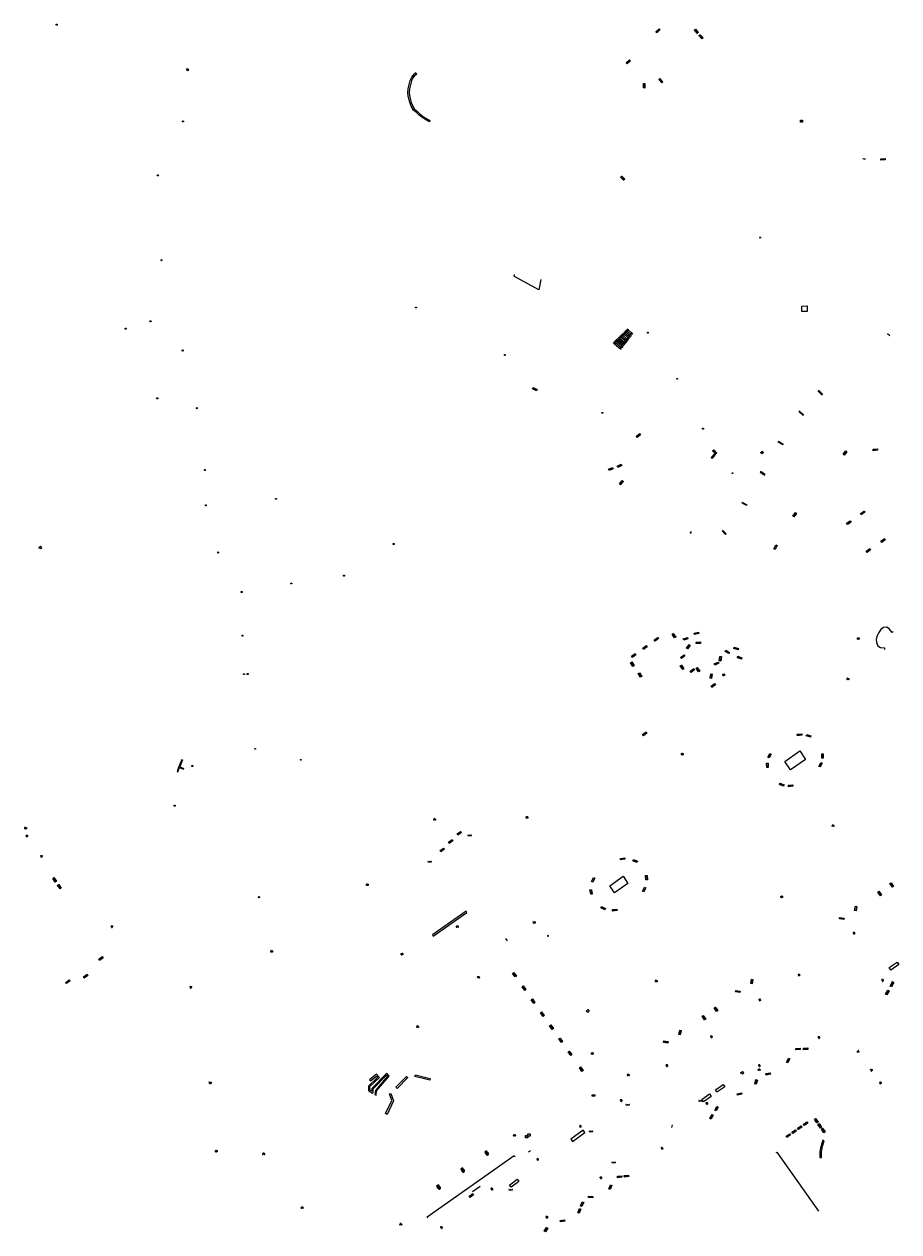
# Model space of a CAD drawing. Units: inches. Extents: x 574345 to 589616, y 4785911 to 4798522.
# Drawn here: x 580089 to 580536, y 4795839 to 4796455 of the extents above; entities that cross this region are included whole.
import ezdxf
from ezdxf.enums import TextEntityAlignment as Align

# ---------------------------------------------------------------- set-up
doc = ezdxf.new("R2010")
doc.units = ezdxf.units.IN
doc.header["$MEASUREMENT"] = 0
for name, color, linetype in [('090101', 1, 'Continuous'), ('090103', 9, 'Continuous'), ('090106', 9, 'Continuous'), ('090107', 9, 'Continuous'), ('090109', 9, 'Continuous'), ('090111', 4, 'Continuous'), ('090117', 9, 'Continuous'), ('090202', 1, 'Continuous'), ('090203', 9, 'Continuous'), ('090205', 9, 'Continuous'), ('090206', 9, 'Continuous'), ('090207', 9, 'Continuous'), ('090208', 9, 'Continuous'), ('090209', 9, 'Continuous'), ('090210', 9, 'Continuous'), ('090212', 9, 'Continuous'), ('090213', 9, 'Continuous'), ('090216', 9, 'Continuous'), ('090217', 9, 'Continuous'), ('090221', 1, 'Continuous'), ('090223', 9, 'Continuous'), ('260208', 9, 'Continuous')]:
    doc.layers.add(name, color=color, linetype=linetype)
doc.styles.add('ROMANS', font='romans__.ttf', dxfattribs={"height": 1})
doc.styles.get("Standard").update_dxf_attribs({"font": 'arial.ttf'})

# ---------------------------------------------------------------- blocks, each defined once
blk = doc.blocks.new('POSTEH')
for points in [[(-0.23, 0.23), (0.23, 0.23), (0.23, -0.23), (-0.23, -0.23), (-0.23, 0.23)], [(-0.145, 0.145), (0.145, 0.145), (0.145, -0.145), (-0.145, -0.145), (-0.145, 0.145)], [(-0.065, 0.065), (0.065, 0.065), (0.065, -0.065), (-0.065, -0.065), (-0.065, 0.065)]]:
    blk.add_lwpolyline(points)
blk = doc.blocks.new('POSTEM')
for radius in [0.29, 0.21, 0.12]:
    blk.add_circle((0, 0), radius)
blk = doc.blocks.new('BANCO')
blk.add_line((1.125, 0.1875), (-1.125, 0.1875))
blk.add_lwpolyline([(1.125, 0.75), (1.125, 0), (-1.125, 0), (-1.125, 0.75)], close=True)
blk = doc.blocks.new('BUZON')
for p, q in [((-0.525, 0.525), (0.525, -0.525)), ((0.525, 0.525), (-0.525, -0.525))]:
    blk.add_line(p, q)
blk.add_lwpolyline([(-0.525, 0.525), (0.525, 0.525), (0.525, -0.525), (-0.525, -0.525)], close=True)
blk = doc.blocks.new('BICI')
at = {"color": 9, "linetype": 'Continuous', "flags": 128}
for points in [[(-0.25, 0.1), (-0.28, 0.11), (-0.31, 0.11), (-0.34, 0.1), (-0.37, 0.08), (-0.38, 0.07), (-0.4, 0.06), (-0.42, 0.03), (-0.43, 0.02), (-0.44, -0.01), (-0.45, -0.04), (-0.46, -0.06), (-0.46, -0.08), (-0.47, -0.12)], [(-0.16, 0.27), (-0.28, -0.12)], [(-0.11, -0.11), (-0.12, -0.08), (-0.13, -0.04), (-0.14, 0), (-0.15, 0.02), (-0.17, 0.04), (-0.19, 0.06), (-0.2, 0.07)], [(-0.12, 0.2), (-0.17, 0.35)], [(0.03, 0.05), (0, 0.05)], [(0.07, -0.04), (0.19, 0.2)], [(0.22, 0.07), (0.2, 0.06), (0.19, 0.04), (0.18, 0.02), (0.16, 0), (0.15, -0.02), (0.15, -0.04), (0.14, -0.06), (0.14, -0.09), (0.13, -0.11), (0.13, -0.14), (0.13, -0.16), (0.14, -0.19), (0.14, -0.22), (0.15, -0.24), (0.16, -0.27)], [(0.25, 0.1), (0.28, 0.1), (0.3, 0.11), (0.33, 0.11), (0.36, 0.1), (0.38, 0.09), (0.41, 0.07), (0.42, 0.05), (0.44, 0.03), (0.46, 0), (0.47, -0.02), (0.48, -0.06), (0.48, -0.09), (0.49, -0.13), (0.49, -0.17), (0.49, -0.19), (0.48, -0.21)], [(-0.47, -0.16), (-0.46, -0.21), (-0.46, -0.23), (-0.45, -0.26), (-0.43, -0.29), (-0.42, -0.32), (-0.4, -0.34), (-0.38, -0.36), (-0.37, -0.37), (-0.34, -0.39), (-0.31, -0.4)], [(-0.29, -0.14), (-0.07, -0.14)], [(-0.27, -0.4), (-0.24, -0.39), (-0.22, -0.38), (-0.2, -0.36), (-0.18, -0.34), (-0.16, -0.32), (-0.15, -0.29), (-0.13, -0.27), (-0.12, -0.24), (-0.12, -0.21), (-0.11, -0.18), (-0.11, -0.17)], [(0.05, -0.04), (0.03, -0.03), (0.02, -0.02), (0.01, -0.01), (-0.01, -0.01), (-0.03, -0.02), (-0.05, -0.03), (-0.06, -0.04), (-0.07, -0.06), (-0.08, -0.08), (-0.09, -0.1), (-0.09, -0.11)], [(-0.09, -0.17), (-0.09, -0.19), (-0.08, -0.2), (-0.08, -0.21), (-0.07, -0.23), (-0.07, -0.24), (-0.06, -0.25), (-0.05, -0.26), (-0.03, -0.27), (-0.02, -0.28), (0, -0.28), (0.01, -0.27), (0.02, -0.27)], [(-0.05, -0.34), (-0.03, -0.34)], [(0.04, -0.25), (0.06, -0.24), (0.06, -0.22), (0.07, -0.2), (0.08, -0.18), (0.08, -0.16), (0.08, -0.14), (0.08, -0.12), (0.07, -0.1), (0.07, -0.08), (0.06, -0.07)], [(0.17, -0.31), (0.19, -0.33), (0.21, -0.35), (0.23, -0.37), (0.25, -0.38), (0.28, -0.39), (0.3, -0.4), (0.32, -0.4), (0.35, -0.39), (0.37, -0.38), (0.39, -0.37), (0.42, -0.35), (0.43, -0.33), (0.44, -0.31), (0.45, -0.29), (0.47, -0.27), (0.47, -0.25)]]:
    blk.add_lwpolyline(points, dxfattribs=at)
at = {"color": 9, "linetype": 'Continuous'}
for points in [[(-0.22, 0.37), (-0.09, 0.37), (-0.09, 0.38), (-0.1, 0.39), (-0.23, 0.39), (-0.24, 0.39)], [(-0.24, 0.39), (-0.24, 0.37), (-0.22, 0.37)], [(-0.13, 0.3), (0.17, 0.3)], [(-0.05, -0.02), (-0.12, 0.2)], [(0.02, -0.01), (0.03, 0.05)], [(0.03, 0.05), (0.06, 0.05)], [(0.17, 0.3), (0.17, 0.36), (0.18, 0.38), (0.18, 0.41), (0.17, 0.42), (0.15, 0.43), (0.12, 0.43)], [(0.17, 0.3), (0.31, -0.14)], [(-0.05, -0.34), (-0.08, -0.34)], [(-0.03, -0.27), (-0.05, -0.34)]]:
    blk.add_lwpolyline(points, dxfattribs=at)
blk = doc.blocks.new('BUSTOP')
blk.add_line((0, 0), (0.5, 0))
blk.add_lwpolyline([(1.15, 0.65), (0.5, 0), (1.15, -0.65), (1.79, 0)], close=True)
blk.add_text('B', height=0.5).set_placement((0.97, -0.23))
blk = doc.blocks.new('OTA_TAO')
for points in [[(0.31, 0.68), (1.13, 0.68), (1.13, 0), (0.31, 0)], [(0.52, 0.32), (0.48, 0.32), (0.45, 0.31), (0.42, 0.3), (0.4, 0.29), (0.39, 0.26), (0.39, 0.23), (0.38, 0.2), (0.38, 0.16), (0.39, 0.12), (0.41, 0.1), (0.43, 0.09), (0.46, 0.08), (0.5, 0.08), (0.54, 0.08), (0.57, 0.09), (0.59, 0.1), (0.6, 0.13), (0.6, 0.16), (0.6, 0.22), (0.6, 0.26), (0.59, 0.28), (0.58, 0.3), (0.56, 0.31), (0.54, 0.32)], [(0.52, 0.26), (0.49, 0.26), (0.47, 0.26), (0.46, 0.25), (0.46, 0.25), (0.45, 0.25), (0.45, 0.22), (0.45, 0.19), (0.45, 0.19), (0.45, 0.15), (0.45, 0.14), (0.46, 0.14), (0.47, 0.14), (0.5, 0.14), (0.53, 0.14), (0.54, 0.14), (0.54, 0.15), (0.54, 0.17), (0.54, 0.22), (0.54, 0.24), (0.54, 0.24), (0.54, 0.25), (0.54, 0.25), (0.53, 0.26)], [(0.96, 0.65), (0.92, 0.65), (0.89, 0.64), (0.86, 0.63), (0.85, 0.62), (0.83, 0.6), (0.83, 0.56), (0.83, 0.53), (0.83, 0.49), (0.83, 0.45), (0.85, 0.43), (0.87, 0.42), (0.9, 0.41), (0.95, 0.41), (0.98, 0.41), (1.01, 0.42), (1.03, 0.44), (1.04, 0.46), (1.05, 0.5), (1.05, 0.55), (1.04, 0.59), (1.04, 0.61), (1.02, 0.63), (1, 0.64), (0.98, 0.65)], [(0.96, 0.59), (0.93, 0.59), (0.91, 0.59), (0.9, 0.59), (0.9, 0.58), (0.9, 0.58), (0.89, 0.55), (0.89, 0.52), (0.89, 0.52), (0.89, 0.48), (0.9, 0.48), (0.9, 0.47), (0.91, 0.47), (0.95, 0.47), (0.97, 0.47), (0.98, 0.48), (0.98, 0.48), (0.99, 0.5), (0.99, 0.55), (0.98, 0.57), (0.98, 0.58), (0.98, 0.58), (0.98, 0.58), (0.97, 0.59)]]:
    blk.add_lwpolyline(points, close=True)
for points in [[(0.42, 0.59), (0.37, 0.59), (0.37, 0.64), (0.55, 0.64), (0.55, 0.59), (0.49, 0.59)], [(0.42, 0.59), (0.42, 0.4), (0.49, 0.4), (0.49, 0.59)], [(0.62, 0.64), (0.55, 0.4)], [(0.62, 0.4), (0.55, 0.4)], [(0.62, 0.64), (0.72, 0.64)], [(0.63, 0.45), (0.62, 0.4)], [(0.68, 0.26), (0.62, 0.26), (0.62, 0.32), (0.81, 0.32), (0.81, 0.26), (0.75, 0.26)], [(0.63, 0.45), (0.71, 0.45)], [(0.67, 0.59), (0.64, 0.5)], [(0.64, 0.5), (0.7, 0.5)], [(0.67, 0.59), (0.7, 0.5)], [(0.68, 0.26), (0.68, 0.08), (0.75, 0.08), (0.75, 0.26)], [(0.71, 0.45), (0.73, 0.4)], [(0.72, 0.64), (0.79, 0.4), (0.73, 0.4)], [(0.91, 0.32), (0.83, 0.08)], [(0.91, 0.08), (0.83, 0.08)], [(0.91, 0.32), (1.01, 0.32)], [(0.92, 0.13), (0.91, 0.08)], [(0.92, 0.13), (1, 0.13)], [(0.96, 0.26), (0.93, 0.17)], [(0.93, 0.17), (0.99, 0.17)], [(0.96, 0.26), (0.99, 0.17)], [(1, 0.13), (1.01, 0.08)], [(1.01, 0.32), (1.08, 0.08), (1.01, 0.08)]]:
    blk.add_lwpolyline(points)
at = {"layer": '260208', "const_width": 0.02}
blk.add_lwpolyline([(0, 1.29), (0, 0.25)], dxfattribs=at)
blk.add_lwpolyline([(0, 1.29), (0.39, 1.29, -0.828096), (0.27, 0.84), (0.01, 0.83)], format="xyb", dxfattribs=at)
blk = doc.blocks.new('A$Cde1f4e34')
at = {"layer": '090223'}
for points in [[(0, 0.12, 1), (0, -0.12, 1)], [(0.4, 0.11, 1), (0.4, -0.13, 1)]]:
    blk.add_lwpolyline(points, format="xyb", close=True, dxfattribs=at)
at = {"layer": '090223', "const_width": 0.01}
blk.add_lwpolyline([(-0.06, 0.53), (-0.06, 0.02)], dxfattribs=at)
blk.add_lwpolyline([(-0.06, 0.53), (0.14, 0.53, -0.828096), (0.07, 0.31), (-0.06, 0.31)], format="xyb", dxfattribs=at)
at = {"layer": '090223'}
for points in [[(0.14, 0.26), (0.09, 0.26), (0.08, 0.24), (0.01, 0.01)], [(0.31, 0.22), (0.22, -0.01), (0.06, 0.17)], [(0.07, 0.2), (0.3, 0.19)], [(0.3, 0.19), (0.4, -0.01), (0.22, -0.01)], [(0.28, 0.23), (0.36, 0.22)]]:
    blk.add_lwpolyline(points, dxfattribs=at)
blk = doc.blocks.new('PBICIS')
at = {"layer": '090223', "xscale": 1.963139950929655, "yscale": 1.963139950929655, "zscale": 1.963139950929655}
blk.add_blockref('A$Cde1f4e34', (-0.33, -0.16), dxfattribs=at)
blk = doc.blocks.new('PANINF')
for p, q in [((-0.75, 0), (0, 0)), ((0, 0), (0.75, 0))]:
    blk.add_line(p, q)
for points in [[(-0.75, -0.1), (-0.75, 0.1), (-0.95, 0.1), (-0.95, -0.1)], [(0.95, -0.1), (0.95, 0.1), (0.75, 0.1), (0.75, -0.1)]]:
    blk.add_lwpolyline(points, close=True)
for radius in [0.21, 0.12]:
    blk.add_circle((0, 0), radius)
blk = doc.blocks.new('MONUME')
for p, q in [((-0.5, -0.5), (-0.5, 0.5)), ((-0.5, 0.5), (0.5, 0.5)), ((-0.25, -0.25), (-0.25, 0.25)), ((-0.25, 0.25), (0, 0)), ((0, 0), (0.25, 0.25)), ((0.25, 0.25), (0.25, -0.25)), ((0.5, 0.5), (0.5, -0.5)), ((0.5, -0.5), (-0.5, -0.5))]:
    blk.add_line(p, q)
blk = doc.blocks.new('VADO')
blk.add_lwpolyline([(0, 0.25, 1), (0, -0.25, 1)], format="xyb", close=True)
blk.add_lwpolyline([(-0.09, 0.11), (0, -0.14), (0.09, 0.11)])
blk = doc.blocks.new('A$C013366fd')
at = {"layer": '090221'}
for points in [[(-0.41, 0.21), (0.44, 0.21), (0.44, -0.19), (-0.41, -0.19)], [(-0.22, 0.17), (-0.15, 0.17), (-0.15, -0.08), (-0.15, -0.12), (-0.24, -0.12), (-0.26, -0.12), (-0.28, -0.11), (-0.3, -0.1), (-0.31, -0.09), (-0.32, -0.08), (-0.34, -0.06), (-0.34, -0.05), (-0.35, -0.03), (-0.35, -0.03), (-0.35, -0.01), (-0.35, 0.01), (-0.34, 0.03), (-0.34, 0.05), (-0.33, 0.07), (-0.31, 0.09), (-0.3, 0.1), (-0.28, 0.11), (-0.26, 0.11), (-0.25, 0.11), (-0.22, 0.11), (-0.22, 0.11)], [(-0.1, 0.07), (-0.1, 0.02), (-0.06, 0.02), (-0.05, 0.02), (-0.05, 0.03), (-0.05, 0.05), (-0.05, 0.06), (-0.06, 0.06), (-0.07, 0.07), (-0.08, 0.07), (-0.09, 0.07)], [(0.04, 0.04), (0.09, 0.04), (0.09, -0.12), (0.04, -0.12)], [(0.14, 0.04), (0.28, 0.04), (0.28, -0.01), (0.19, -0.08), (0.28, -0.08), (0.28, -0.12), (0.14, -0.12), (0.14, -0.07), (0.22, 0), (0.14, 0)], [(0.33, 0.04), (0.38, 0.04), (0.38, -0.12), (0.33, -0.12)], [(-0.1, -0.02), (-0.1, -0.07), (-0.07, -0.07), (-0.05, -0.07), (-0.05, -0.06), (-0.05, -0.05), (-0.05, -0.04), (-0.05, -0.03), (-0.06, -0.02), (-0.08, -0.02), (-0.1, -0.02)]]:
    blk.add_lwpolyline(points, close=True, dxfattribs=at)
for centre in [(0.06, 0.09), (0.35, 0.09)]:
    blk.add_circle(centre, 0.0321, dxfattribs=at)
blk = doc.blocks.new('DBIZI')
at = {"layer": '090221', "xscale": 1.629807592309319, "yscale": 1.629807592309319, "zscale": 1.629807592309319}
blk.add_blockref('A$C013366fd', (-0.02, 0.32), dxfattribs=at)
blk = doc.blocks.new('CATELE')
blk.add_lwpolyline([(0.56, 0.56), (0.56, -0.56), (-0.56, -0.56), (-0.56, 0.56)], close=True)
at = {"style": 'ROMANS'}
blk.add_text('TEL', height=0.453, dxfattribs=at).set_placement((0, 0), align=Align.MIDDLE)

msp = doc.modelspace()

# ---------------------------------------------------------------- linework, layer by layer
at = {"layer": '090101', "flags": 128}
for points in [[(580294.26, 4796406.59), (580293.77, 4796406.85), (580292.05, 4796408.02), (580290.69, 4796409.09), (580289.52, 4796410.21), (580288.01, 4796411.56), (580286.89, 4796413.47), (580286.22, 4796415.1), (580285.62, 4796417.18), (580285.21, 4796418.78), (580285.07, 4796420.41), (580285.24, 4796422.41), (580285.73, 4796424.53), (580286.35, 4796426.67), (580287.08, 4796428.37), (580287.75, 4796429.25), (580288.57, 4796429.96), (580289.18, 4796430.37)], [(580289.18, 4796430.37), (580289.66, 4796429.86), (580289, 4796429.42), (580288.26, 4796428.79), (580287.69, 4796428.03), (580287.02, 4796426.45), (580286.41, 4796424.37), (580285.94, 4796422.32), (580285.77, 4796420.42), (580285.91, 4796418.91), (580286.3, 4796417.38), (580286.88, 4796415.34), (580287.52, 4796413.79), (580288.57, 4796412.02), (580290.01, 4796410.73), (580291.16, 4796409.62), (580292.47, 4796408.6), (580294.14, 4796407.46), (580294.26, 4796407.4)], [(580289.18, 4796430.37), (580288.86, 4796430.71)], [(580294.26, 4796407.4), (580296.38, 4796406.28), (580296.19, 4796405.6), (580294.26, 4796406.59)], [(580518.78, 4796386.52), (580517.8, 4796386.44), (580517.53, 4796386.86)], [(580532.94, 4796145.42), (580532.37, 4796144.94), (580530.95, 4796146.66), (580529.57, 4796147.6), (580527.93, 4796147.36), (580526.59, 4796146.4), (580525.52, 4796144.93), (580524.71, 4796143.25), (580524.23, 4796141.49), (580524.32, 4796139.72), (580525.01, 4796138.13), (580526.32, 4796137.16), (580528.42, 4796137.04), (580528.37, 4796136.28)], [(580314.83, 4796002.62), (580297.69, 4795990.54), (580298.12, 4795989.93), (580315.26, 4796002.01), (580314.83, 4796002.62)], [(580275.24, 4795918.83), (580274.65, 4795919.44), (580274.14, 4795919.85), (580266.75, 4795912.12), (580266.61, 4795910.77), (580265.71, 4795911.38), (580265.69, 4795913.13), (580270.6, 4795917.74), (580270.21, 4795918.22), (580269.57, 4795918.93), (580269.16, 4795919.38), (580265.56, 4795916.48), (580266.06, 4795915.99), (580269.15, 4795918.45), (580269.66, 4795917.72), (580269.7, 4795917.69), (580264.99, 4795913.38), (580265.08, 4795910.96), (580265.67, 4795910.55), (580266.75, 4795909.92), (580267.39, 4795909.83), (580267.36, 4795911.97), (580274.29, 4795918.85), (580274.79, 4795918.35), (580268.57, 4795911.06), (580268.28, 4795909.12), (580268.93, 4795908.77), (580269.14, 4795910.86), (580275.61, 4795918.47), (580275.25, 4795918.85), (580275.25, 4795918.84)], [(580279.03, 4795912.75), (580284.48, 4795918.31), (580285.14, 4795917.66), (580279.69, 4795912.1), (580279.03, 4795912.75)], [(580294.25, 4795916.87), (580288.74, 4795918.33), (580288.97, 4795919.17), (580294.25, 4795917.77)], [(580294.25, 4795917.77), (580294.25, 4795917.77)], [(580294.25, 4795917.77), (580296.5, 4795917.17), (580296.28, 4795916.33), (580294.25, 4795916.87)], [(580294.25, 4795916.87), (580294.25, 4795916.87)], [(580276.44, 4795909.62), (580277.77, 4795905.89), (580274.49, 4795898.92), (580273.7, 4795899.3), (580276.86, 4795906.01), (580275.71, 4795909.32), (580276.44, 4795909.62)], [(580496.91, 4795885.71), (580496.57, 4795884.64), (580496.27, 4795883.71), (580496.03, 4795882.86), (580495.79, 4795881.8), (580495.63, 4795880.78), (580495.5, 4795879.67), (580495.41, 4795878.39), (580495.4, 4795877.46), (580495.38, 4795876.9), (580496.2, 4795876.88), (580496.22, 4795877.44), (580496.23, 4795878.35), (580496.32, 4795879.59), (580496.44, 4795880.67), (580496.6, 4795881.64), (580496.83, 4795882.66), (580497.06, 4795883.47), (580497.35, 4795884.39), (580497.69, 4795885.46), (580496.91, 4795885.71)], [(580295.3, 4795845.97), (580294.9, 4795846.54), (580339.36, 4795877.94), (580339.78, 4795877.31)], [(580473.17, 4795879.41), (580473.49, 4795879.7), (580494.78, 4795849.58)]]:
    msp.add_lwpolyline(points, dxfattribs=at)
at = {"layer": '090103', "flags": 128}
for points in [[(580172.79, 4796431.5), (580172.15, 4796432.11), (580172.68, 4796432.67), (580173.32, 4796432.05), (580172.79, 4796431.5)], [(580465.37, 4796346.21), (580465.37, 4796346.54), (580464.69, 4796346.53), (580464.69, 4796346.21)], [(580486.27, 4796308.64), (580486.26, 4796311.5), (580489.01, 4796311.61), (580489.02, 4796308.76), (580486.27, 4796308.64)], [(580393.54, 4796289.76), (580393.45, 4796289.65), (580393.22, 4796289.82), (580393.32, 4796289.95)], [(580393.32, 4796289.95), (580393.54, 4796289.76)], [(580393.54, 4796289.76), (580394.07, 4796289.3)], [(580494.48, 4796268.21), (580496.62, 4796266.03)], [(580494.76, 4796268.48), (580496.89, 4796266.31)], [(580484.92, 4796257.96), (580487.16, 4796255.94), (580486.86, 4796255.58), (580484.65, 4796257.64)], [(580474.26, 4796242.51), (580476.72, 4796241.04), (580476.5, 4796240.65), (580474.04, 4796242.16)], [(580464.98, 4796226.73), (580467.34, 4796225.25)], [(580467.54, 4796225.59), (580465.17, 4796227.06)], [(580455.8, 4796211.36), (580458.1, 4796210.02), (580457.91, 4796209.7), (580455.62, 4796211.07)], [(580445.81, 4796197.1), (580447.64, 4796195.23), (580447.34, 4796194.94), (580445.53, 4796196.81)], [(580429.23, 4796196.16), (580429.33, 4796195.57), (580429.79, 4796195.7), (580429.69, 4796196.29), (580429.23, 4796196.16)], [(580377.66, 4795951.66), (580376.93, 4795950.9), (580376.21, 4795951.64), (580376.94, 4795952.41), (580377.66, 4795951.66)], [(580325.33, 4795880.34), (580324.38, 4795879.67), (580325.33, 4795878.31), (580325.44, 4795878.21), (580325.55, 4795878.16), (580325.7, 4795878.13), (580325.8, 4795878.15), (580325.91, 4795878.19), (580326, 4795878.24), (580326.1, 4795878.32), (580326.19, 4795878.38), (580326.23, 4795878.47), (580326.3, 4795878.63), (580326.31, 4795878.7), (580326.27, 4795878.98), (580326.2, 4795879.12), (580325.33, 4795880.34)], [(580313.03, 4795871.58), (580312.08, 4795870.91), (580313.04, 4795869.56), (580313.15, 4795869.45), (580313.26, 4795869.4), (580313.4, 4795869.38), (580313.5, 4795869.4), (580313.61, 4795869.44), (580313.7, 4795869.49), (580313.81, 4795869.56), (580313.89, 4795869.63), (580313.94, 4795869.71), (580314.01, 4795869.87), (580314.02, 4795869.94), (580313.98, 4795870.22), (580313.91, 4795870.37), (580313.03, 4795871.58)], [(580300.75, 4795862.92), (580299.81, 4795862.24), (580300.76, 4795860.89), (580300.87, 4795860.78), (580300.98, 4795860.73), (580301.12, 4795860.71), (580301.22, 4795860.73), (580301.33, 4795860.77), (580301.43, 4795860.82), (580301.53, 4795860.89), (580301.61, 4795860.96), (580301.66, 4795861.04), (580301.73, 4795861.21), (580301.74, 4795861.28), (580301.7, 4795861.55), (580301.63, 4795861.7), (580300.75, 4795862.92)]]:
    msp.add_lwpolyline(points, dxfattribs=at)
at = {"layer": '090106'}
msp.add_lwpolyline([(580534.89, 4795976.65), (580535.77, 4795975.38), (580531.73, 4795972.55), (580530.84, 4795973.82)], close=True, dxfattribs=at)
at = {"layer": '090106', "flags": 128}
for points in [[(580442.1, 4795911.46), (580446.08, 4795914.21)], [(580446.08, 4795914.21), (580446.89, 4795913.04)], [(580435.16, 4795906.56), (580439.11, 4795909.33)], [(580439.94, 4795908.12), (580435.99, 4795905.34)], [(580439.11, 4795909.33), (580439.94, 4795908.12)], [(580442.91, 4795910.28), (580442.1, 4795911.46)], [(580446.89, 4795913.04), (580442.91, 4795910.28)], [(580435.99, 4795905.34), (580435.16, 4795906.56)], [(580375.48, 4795889.6), (580374.62, 4795890.81), (580368.26, 4795886.32), (580369.12, 4795885.1), (580375.48, 4795889.6)], [(580336.96, 4795862.85), (580340.85, 4795865.83)], [(580341.74, 4795864.69), (580337.84, 4795861.71)], [(580340.85, 4795865.83), (580341.74, 4795864.69)], [(580337.84, 4795861.71), (580336.96, 4795862.85)]]:
    msp.add_lwpolyline(points, dxfattribs=at)
at = {"layer": '090107', "flags": 128}
for points in [[(580488.14, 4796080.09), (580480.52, 4796074.75), (580477.54, 4796079.04), (580485.17, 4796084.39), (580488.14, 4796080.09)], [(580388.16, 4796015.64), (580395.01, 4796020.43), (580397.5, 4796016.8), (580390.64, 4796012.01), (580388.16, 4796015.64)]]:
    msp.add_lwpolyline(points, dxfattribs=at)
at = {"layer": '090109', "flags": 128}
for points in [[(580531.11, 4796296.31), (580530.05, 4796297.3)], [(580336.03, 4795987.48), (580335.21, 4795988.64)], [(580420.07, 4795893.55), (580419.79, 4795892.14)], [(580347.73, 4795880.24), (580346.61, 4795879.55)], [(580321.97, 4795862.08), (580318.19, 4795859.31)]]:
    msp.add_lwpolyline(points, dxfattribs=at)
at = {"layer": '090111', "flags": 128}
for points in [[(580169.8, 4796080.11), (580168.1, 4796075.95)], [(580170.14, 4796079.89), (580168.71, 4796076.37)], [(580168.1, 4796075.95), (580167.29, 4796073.97), (580167.67, 4796073.82), (580168.55, 4796075.99)], [(580168.55, 4796075.99), (580168.71, 4796076.37)], [(580168.55, 4796075.99), (580170.55, 4796075.13)], [(580168.71, 4796076.37), (580170.7, 4796075.49)]]:
    msp.add_lwpolyline(points, dxfattribs=at)
at = {"layer": '090117', "flags": 128}
for points in [[(580339.46, 4796327.65), (580339.29, 4796326.76)], [(580352.03, 4796319.85), (580339.29, 4796326.76)], [(580353.01, 4796325.1), (580352.03, 4796319.85)], [(580392.59, 4796295.65), (580393.15, 4796295.16)], [(580393.15, 4796296.2), (580393.71, 4796295.71)], [(580393.71, 4796295.71), (580393.15, 4796295.16)], [(580393.93, 4796295.53), (580393.36, 4796294.97)], [(580393.63, 4796296.67), (580394.19, 4796296.18)], [(580394.19, 4796296.18), (580393.71, 4796295.71)], [(580393.71, 4796295.71), (580393.93, 4796295.53)], [(580394.4, 4796296), (580393.93, 4796295.53)], [(580393.93, 4796295.53), (580396.09, 4796293.64)], [(580394.19, 4796297.22), (580394.75, 4796296.73)], [(580394.75, 4796296.73), (580394.19, 4796296.18)], [(580394.19, 4796296.18), (580394.4, 4796296)], [(580394.96, 4796296.54), (580394.4, 4796296)], [(580394.4, 4796296), (580396.49, 4796294.18)], [(580394.73, 4796297.74), (580395.29, 4796297.26)], [(580395.29, 4796297.26), (580394.75, 4796296.73)], [(580394.75, 4796296.73), (580394.96, 4796296.54)], [(580395.5, 4796297.07), (580394.96, 4796296.54)], [(580394.96, 4796296.54), (580396.96, 4796294.8)], [(580395.86, 4796297.82), (580395.29, 4796297.26)], [(580395.29, 4796297.26), (580395.5, 4796297.07)], [(580395.31, 4796298.31), (580395.86, 4796297.82)], [(580396.08, 4796297.64), (580395.5, 4796297.07)], [(580395.5, 4796297.07), (580397.41, 4796295.41)], [(580395.85, 4796298.85), (580396.34, 4796298.42)], [(580396.25, 4796298.2), (580395.86, 4796297.82)], [(580395.86, 4796297.82), (580396.08, 4796297.64)], [(580396.42, 4796297.97), (580396.08, 4796297.64)], [(580396.08, 4796297.64), (580397.9, 4796296.06)], [(580396.41, 4796298.36), (580396.25, 4796298.2)], [(580396.34, 4796298.42), (580396.41, 4796298.36)], [(580396.38, 4796299.37), (580396.94, 4796298.88)], [(580396.54, 4796298.48), (580396.41, 4796298.36)], [(580396.41, 4796298.36), (580396.62, 4796298.17)], [(580396.62, 4796298.17), (580396.42, 4796297.97)], [(580396.94, 4796298.88), (580396.54, 4796298.48)], [(580396.77, 4796298.32), (580396.62, 4796298.17)], [(580396.62, 4796298.17), (580396.75, 4796298.06)], [(580396.75, 4796298.06), (580398.31, 4796296.71)], [(580397.15, 4796298.69), (580396.77, 4796298.32)], [(580397.5, 4796299.43), (580396.94, 4796298.88)], [(580396.94, 4796298.88), (580397.15, 4796298.69)], [(580396.95, 4796299.92), (580397.22, 4796299.68)], [(580397.41, 4796295.41), (580396.96, 4796294.8)], [(580397.72, 4796299.25), (580397.15, 4796298.69)], [(580397.15, 4796298.69), (580398.8, 4796297.26)], [(580397.22, 4796299.68), (580397.5, 4796299.43)], [(580397.9, 4796296.06), (580397.41, 4796295.41)], [(580397.41, 4796295.41), (580397.62, 4796295.22)], [(580397.72, 4796299.25), (580397.81, 4796299.34), (580397.61, 4796299.54), (580397.5, 4796299.43)], [(580397.5, 4796299.43), (580397.72, 4796299.25)], [(580398.11, 4796295.87), (580397.62, 4796295.22)], [(580397.72, 4796299.25), (580399.27, 4796297.89)], [(580398.23, 4796296.5), (580397.9, 4796296.06)], [(580397.9, 4796296.06), (580398.11, 4796295.87)], [(580398.4, 4796296.26), (580398.11, 4796295.87)], [(580398.11, 4796295.87), (580398.61, 4796295.44)], [(580398.36, 4796296.67), (580398.23, 4796296.5)], [(580398.31, 4796296.71), (580398.36, 4796296.67)], [(580398.44, 4796296.79), (580398.36, 4796296.67)], [(580398.36, 4796296.67), (580398.57, 4796296.48)], [(580398.57, 4796296.48), (580398.4, 4796296.26)], [(580398.8, 4796297.26), (580398.44, 4796296.79)], [(580398.72, 4796296.69), (580398.57, 4796296.48)], [(580398.57, 4796296.48), (580398.72, 4796296.35)], [(580399.01, 4796297.08), (580398.72, 4796296.69)], [(580398.72, 4796296.35), (580399.07, 4796296.05)], [(580399.27, 4796297.89), (580398.8, 4796297.26)], [(580398.8, 4796297.26), (580399.01, 4796297.08)], [(580399.49, 4796297.71), (580399.01, 4796297.08)], [(580399.01, 4796297.08), (580399.51, 4796296.65)], [(580399.49, 4796297.71), (580399.58, 4796297.83), (580399.35, 4796298), (580399.27, 4796297.89)], [(580399.27, 4796297.89), (580399.49, 4796297.71)], [(580399.49, 4796297.71), (580399.98, 4796297.28)], [(580389.85, 4796292.97), (580390.42, 4796292.48)], [(580390.63, 4796292.29), (580390.47, 4796292.13), (580390.27, 4796292.33), (580390.42, 4796292.48)], [(580390.42, 4796293.53), (580390.99, 4796293.04)], [(580390.99, 4796293.04), (580390.42, 4796292.48)], [(580390.42, 4796292.48), (580390.63, 4796292.29)], [(580391.2, 4796292.85), (580390.63, 4796292.29)], [(580390.63, 4796292.29), (580393.03, 4796290.21)], [(580390.97, 4796294.06), (580391.49, 4796293.61)], [(580391.39, 4796293.43), (580390.99, 4796293.04)], [(580390.99, 4796293.04), (580391.2, 4796292.85)], [(580391.53, 4796293.18), (580391.2, 4796292.85)], [(580391.2, 4796292.85), (580393.8, 4796290.59)], [(580391.53, 4796293.57), (580391.39, 4796293.43)], [(580391.49, 4796293.61), (580391.53, 4796293.57)], [(580391.51, 4796294.59), (580392.08, 4796294.11)], [(580391.64, 4796293.68), (580391.53, 4796293.57)], [(580391.53, 4796293.57), (580391.75, 4796293.38)], [(580391.75, 4796293.38), (580391.53, 4796293.18)], [(580392.08, 4796294.11), (580391.64, 4796293.68)], [(580391.9, 4796293.54), (580391.75, 4796293.38)], [(580391.75, 4796293.38), (580391.89, 4796293.26)], [(580391.89, 4796293.26), (580394.17, 4796291.28)], [(580392.29, 4796293.92), (580391.9, 4796293.54)], [(580392.65, 4796294.67), (580392.08, 4796294.11)], [(580392.08, 4796294.11), (580392.29, 4796293.92)], [(580392.09, 4796295.16), (580392.65, 4796294.67)], [(580392.86, 4796294.48), (580392.29, 4796293.92)], [(580392.29, 4796293.92), (580394.72, 4796291.81)], [(580393.15, 4796295.16), (580392.65, 4796294.67)], [(580392.65, 4796294.67), (580392.86, 4796294.48)], [(580393.36, 4796294.97), (580392.86, 4796294.48)], [(580392.86, 4796294.48), (580395.2, 4796292.45)], [(580393.03, 4796290.21), (580393.32, 4796289.95)], [(580393.15, 4796295.16), (580393.36, 4796294.97)], [(580393.52, 4796290.21), (580393.32, 4796289.95)], [(580393.36, 4796294.97), (580395.62, 4796293.01)], [(580393.8, 4796290.59), (580393.52, 4796290.21)], [(580393.87, 4796290.21), (580393.54, 4796289.76)], [(580394.14, 4796291.03), (580393.8, 4796290.59)], [(580393.8, 4796290.59), (580394.01, 4796290.4)], [(580394.01, 4796290.4), (580393.87, 4796290.21)], [(580394.35, 4796290.85), (580394.01, 4796290.4)], [(580394.24, 4796290.21), (580394.01, 4796290.4)], [(580394.26, 4796291.2), (580394.14, 4796291.03)], [(580394.17, 4796291.28), (580394.26, 4796291.2)], [(580394.54, 4796289.94), (580394.24, 4796290.21)], [(580394.39, 4796291.38), (580394.26, 4796291.2)], [(580394.26, 4796291.2), (580394.47, 4796291.01)], [(580394.47, 4796291.01), (580394.35, 4796290.85)], [(580394.72, 4796291.81), (580394.39, 4796291.38)], [(580394.63, 4796291.23), (580394.47, 4796291.01)], [(580394.47, 4796291.01), (580394.58, 4796290.92)], [(580394.58, 4796290.92), (580395, 4796290.56)], [(580394.93, 4796291.62), (580394.63, 4796291.23)], [(580395.2, 4796292.45), (580394.72, 4796291.81)], [(580394.72, 4796291.81), (580394.93, 4796291.62)], [(580395.41, 4796292.27), (580394.93, 4796291.62)], [(580394.93, 4796291.62), (580395.45, 4796291.17)], [(580395.62, 4796293.01), (580395.2, 4796292.45)], [(580395.2, 4796292.45), (580395.41, 4796292.27)], [(580395.83, 4796292.83), (580395.41, 4796292.27)], [(580395.41, 4796292.27), (580395.93, 4796291.81)], [(580396.09, 4796293.64), (580395.62, 4796293.01)], [(580395.62, 4796293.01), (580395.83, 4796292.83)], [(580396.3, 4796293.46), (580395.83, 4796292.83)], [(580395.83, 4796292.83), (580396.35, 4796292.38)], [(580396.49, 4796294.18), (580396.09, 4796293.64)], [(580396.09, 4796293.64), (580396.3, 4796293.46)], [(580396.7, 4796293.99), (580396.3, 4796293.46)], [(580396.3, 4796293.46), (580396.82, 4796293.01)], [(580396.96, 4796294.8), (580396.49, 4796294.18)], [(580396.49, 4796294.18), (580396.7, 4796293.99)], [(580397.17, 4796294.62), (580396.7, 4796293.99)], [(580396.7, 4796293.99), (580397.21, 4796293.55)], [(580396.96, 4796294.8), (580397.17, 4796294.62)], [(580397.62, 4796295.22), (580397.17, 4796294.62)], [(580397.17, 4796294.62), (580397.68, 4796294.18)], [(580397.62, 4796295.22), (580398.13, 4796294.78)]]:
    msp.add_lwpolyline(points, dxfattribs=at)

# ---------------------------------------------------------------- block references
at = {"layer": '090202'}
for p, rotation in [((580412.49, 4796452.26), 221.8401685600551), ((580432.62, 4796451.95), 131.2759686047665), ((580435.05, 4796449.17), 131.2759686047665), ((580397.36, 4796436.43), 221.8401685600551), ((580405.39, 4796423.93), 268.1769686036422), ((580414.49, 4796426.82), 132.1765685788472), ((580527.64, 4796386.74), 183.8035907257182), ((580395.07, 4796377.05), 132.96663744072), ((580350.04, 4796269.42), 157.0158684977546), ((580402.56, 4796245.66), 219.9760685386474), ((580441.24, 4796234.49), 46.24045144799805), ((580442.03, 4796237.25), 132.4351253910258), ((580508.55, 4796236.27), 52.71661669508736), ((580523.82, 4796237.74), 5.954211771950617), ((580388.94, 4796227.99), 26.22276857033369), ((580393.32, 4796229.54), 26.22276857033369), ((580394.39, 4796221.09), 48.69487819733579), ((580482.87, 4796204.76), 52.71661669508736), ((580517.49, 4796205.62), 32.4741821899486), ((580510.44, 4796200.64), 32.4741821899486), ((580527.91, 4796191.53), 36.17765271124601), ((580473.1, 4796188.25), 64.86417804706218), ((580520.45, 4796186.45), 36.17765271124601), ((580412.24, 4796141.13), 36.59163784684218), ((580421.26, 4796143.47), 123.7966080338399), ((580426.79, 4796142.04), 197.1901005478748), ((580432.34, 4796144.83), 193.5996367024808), ((580406.34, 4796136.92), 36.59163784684218), ((580428, 4796137.91), 227.7857188002707), ((580433.36, 4796140.03), 182.8047807171744), ((580448.39, 4796135.3), 148.6636219558384), ((580452.84, 4796137.11), 162.2852937589374), ((580400.02, 4796128.91), 123.7966080338399), ((580400.64, 4796132.84), 36.59163784684218), ((580425.24, 4796132.84), 217.6621808396415), ((580442.85, 4796128.64), 26.60528407911198), ((580445.01, 4796131.43), 80.26480137336513), ((580454.63, 4796132.35), 160.9797564651554), ((580403.92, 4796123.37), 123.7966080338399), ((580425.44, 4796127.29), 123.7966080338399), ((580430.16, 4796125.81), 216.3548275810827), ((580433.47, 4796126.12), 123.7966080338399), ((580440.31, 4796122.58), 81.05769722111583), ((580441.28, 4796117.51), 36.59163784684218), ((580406.26, 4796092.82), 36.59163784684218), ((580485.12, 4796092.3), 5.482091575197749), ((580489.58, 4796091.76), 340.5531355755588), ((580470.1, 4796081.85), 63.29897455608326), ((580497.21, 4796081.8), 89.86315751018475), ((580469.04, 4796077.08), 91.00621067615884), ((580496.11, 4796077.24), 64.6062303763687), ((580475.88, 4796066.84), 340.2842117556161), ((580480.59, 4796066.27), 5.306279121352906), ((580311.57, 4796042.12), 35.14499421048417), ((580307.2, 4796037.89), 35.14499421151849), ((580302.9, 4796033.61), 35.14499421151849), ((580394.85, 4796028.96), 7.877304652394518), ((580401.04, 4796027.92), 334.6318858415189), ((580105.11, 4796018.87), 125.0351524099369), ((580380.03, 4796018.44), 63.29897455608326), ((580407.32, 4796019.76), 95.85222708816805), ((580107.56, 4796015.37), 125.0351524099369), ((580379.01, 4796012.48), 100.1152116309806), ((580406.15, 4796013.48), 62.43438703778781), ((580525.67, 4796011.44), 305.3348685927959), ((580532.47, 4796016.18), 124.4221685790836), ((580384.62, 4796003.78), 334.6318858415189), ((580390.78, 4796002.82), 7.864836989781841), ((580514.17, 4796003.96), 78.6480685632951), ((580506.55, 4795998.56), 351.6337685996365), ((580128.18, 4795978.77), 217.2720221046351), ((580120.85, 4795969.17), 35.62790936427048), ((580339.86, 4795970.43), 126.2125044082474), ((580111.38, 4795966.93), 217.2086787103192), ((580344.73, 4795963.56), 126.2125044082474), ((580461.07, 4795966.61), 79.81736856044449), ((580531.87, 4795965.31), 239.4879685839496), ((580349.35, 4795956.9), 126.2125044082474), ((580453.52, 4795961.28), 349.6108685773039), ((580529.58, 4795961.31), 239.4879685839496), ((580354.07, 4795950.27), 126.2125044082474), ((580442.68, 4795952.78), 124.5994685788474), ((580358.78, 4795943.63), 126.2125044082474), ((580435.94, 4795948.09), 303.540868582957), ((580363.48, 4795936.96), 126.2125044082474), ((580424.42, 4795940.68), 78.92776863819115), ((580416.8, 4795935.48), 350.2864686007696), ((580484.3, 4795932.64), 183.226968580615), ((580488.18, 4795932.75), 183.226968580615), ((580368.18, 4795930.35), 126.2125044082474), ((580478.9, 4795926.56), 243.3727415647888), ((580373.95, 4795922.22), 126.2125044082474), ((580468.99, 4795919.96), 191.3548968860861), ((580462.56, 4795915.55), 255.9297685953134), ((580454.28, 4795909.7), 191.4604686231264), ((580442.38, 4795902.01), 240.7892685809576), ((580439.84, 4795897.83), 240.7892685809576), ((580487.89, 4795894.48), 215.1701686265928), ((580493.91, 4795895.93), 124.8492686232768), ((580479.15, 4795888.42), 215.1701686265928), ((580482.13, 4795890.41), 215.1701686265928), ((580485, 4795892.48), 215.1701686265928), ((580495.72, 4795893.31), 124.8492686232768), ((580497.49, 4795890.92), 124.8492686232768), ((580393.2, 4795867.47), 187.2544685781811), ((580396.7, 4795867.83), 187.2544685781811), ((580317.35, 4795857.81), 215.7354647167326), ((580388.18, 4795861.91), 246.40236859523), ((580373.74, 4795853.18), 247.0980686125854), ((580378.48, 4795857.16), 176.0078685832826), ((580372.25, 4795849.77), 247.0980686125854), ((580355.31, 4795840.31), 237.1517685946687), ((580364.02, 4795844.93), 189.3208685974694)]:
    msp.add_blockref('BANCO', p, dxfattribs=dict(at, rotation=rotation))
at = {"layer": '090203', "rotation": 359.9987685839998}
msp.add_blockref('BUZON', (580486.09, 4796405.82), dxfattribs=at)
at = {"layer": '090205', "rotation": 359.9987685839998}
for p in [(580346.98, 4795888.37), (580345.75, 4795887.54)]:
    msp.add_blockref('CATELE', p, dxfattribs=at)
at = {"layer": '090206', "rotation": 359.9987685839998}
for p in [(580464.9, 4796236.74), (580096.48, 4796188.34), (580454.84, 4795920.04)]:
    msp.add_blockref('BUSTOP', p, dxfattribs=at)
at = {"layer": '090207', "rotation": 359.9987685839998}
for p in [(580325.41, 4795879.21), (580313.11, 4795870.46), (580300.83, 4795861.79)]:
    msp.add_blockref('MONUME', p, dxfattribs=at)
at = {"layer": '090208'}
for p in [(580316.6, 4796041.31), (580296.31, 4796027.87)]:
    msp.add_blockref('PANINF', p, dxfattribs=at)
at = {"layer": '090209'}
for p in [(580514.34, 4796141.42), (580445.64, 4796122.92), (580424.51, 4796082.4), (580345.26, 4796050.15), (580089.25, 4796044.64), (580263.72, 4796015.82), (580475.27, 4796009.61), (580348.92, 4795996.48), (580214.9, 4795981.78), (580281.45, 4795980.35), (580411.24, 4795966.64), (580378.56, 4795929.64), (580183.51, 4795914.62), (580186.56, 4795879.75)]:
    msp.add_blockref('OTA_TAO', p, dxfattribs=at)
at = {"layer": '090210', "rotation": 359.9987685839998}
for p in [(580397.34, 4795903.83), (580434.53, 4795905.82), (580378.55, 4795890.23), (580390.19, 4795874.37), (580337.62, 4795860.43)]:
    msp.add_blockref('PANINF', p, dxfattribs=at)
at = {"layer": '090212'}
for p, rotation in [((580090.62, 4796041.02), 39.75346862791642), ((580098.02, 4796030.7), 38.96466858795316), ((580134.04, 4795994.75), 51.12786857916212), ((580512.89, 4795991.47), 306.2122685912416), ((580484.85, 4795970.09), 306.2122685912416), ((580174.3, 4795963.88), 52.75876859359619), ((580527.48, 4795967.36), 310.4978685960482), ((580464.77, 4795957.43), 306.2122685912416), ((580440.12, 4795938.59), 306.2122685912416), ((580494.99, 4795938.22), 310.4978685960482), ((580515.04, 4795930.93), 217.2902859994699), ((580417.38, 4795923.87), 306.2122685912416), ((580464.57, 4795923.83), 310.4978685960482), ((580521.77, 4795921.56), 34.7258392723713), ((580526.38, 4795915.03), 34.7258392723713), ((580394.05, 4795906.05), 306.2122685912416), ((580437.79, 4795904.54), 310.4978685960482), ((580373.23, 4795892.84), 306.2122685912416), ((580351.43, 4795876), 306.2122685912416), ((580414.91, 4795881.63), 310.4978685960482), ((580383.7, 4795866.62), 310.4978685960482), ((580328.03, 4795860.85), 306.2122685912416), ((580356.07, 4795846.52), 310.4978685960482), ((580302.28, 4795841.22), 306.2122685912416)]:
    msp.add_blockref('BICI', p, dxfattribs=dict(at, rotation=rotation))
at = {"layer": '090213', "rotation": 359.9987685839998}
msp.add_blockref('VADO', (580356.6, 4795990.09), dxfattribs=at)
at = {"layer": '090216'}
msp.add_blockref('POSTEH', (580289.23, 4796310.75), dxfattribs=at)
at = {"layer": '090216', "rotation": 359.9987685839998}
for p in [(580141.03, 4796299.97), (580407.65, 4796297.96), (580334.63, 4796286.49), (580422.61, 4796274.33), (580157.28, 4796264.41), (580384.4, 4796257), (580435.83, 4796248.95), (580450.86, 4796226.2), (580181.98, 4796209.79), (580217.85, 4796213.09), (580252.57, 4796173.88), (580225.65, 4796169.88), (580200.24, 4796165.52), (580200.7, 4796143.29), (580201.47, 4796123.61), (580203.31, 4796123.74), (580207.17, 4796085.52), (580230.46, 4796079.9), (580175.13, 4796076.79), (580166.1, 4796056.5)]:
    msp.add_blockref('POSTEH', p, dxfattribs=at)
at = {"layer": '090217', "rotation": 359.9987685839998}
for p in [(580105.85, 4796455.09), (580170.31, 4796405.74), (580157.46, 4796378.21), (580159.37, 4796334.88), (580153.76, 4796303.7), (580170.18, 4796288.79), (580177.36, 4796259.4), (580181.51, 4796227.79), (580188.27, 4796185.74), (580277.86, 4796190.03), (580209.11, 4796009.78)]:
    msp.add_blockref('POSTEM', p, dxfattribs=at)
at = {"layer": '090221'}
msp.add_blockref('DBIZI', (580379.86, 4795908.16), dxfattribs=at)
at = {"layer": '090223'}
for p in [(580509.71, 4796121.17), (580298.75, 4796049.52), (580502.14, 4796046.31), (580310.35, 4795994.84), (580321.1, 4795969.04), (580532.56, 4795966.19), (580290.05, 4795943.73), (580397.63, 4795919.1), (580464.42, 4795921.82), (580339.48, 4795888.32), (580211.4, 4795878.83), (580231.13, 4795851.38), (580281.44, 4795842.84)]:
    msp.add_blockref('PBICIS', p, dxfattribs=at)

doc.saveas('drawing.dxf')
